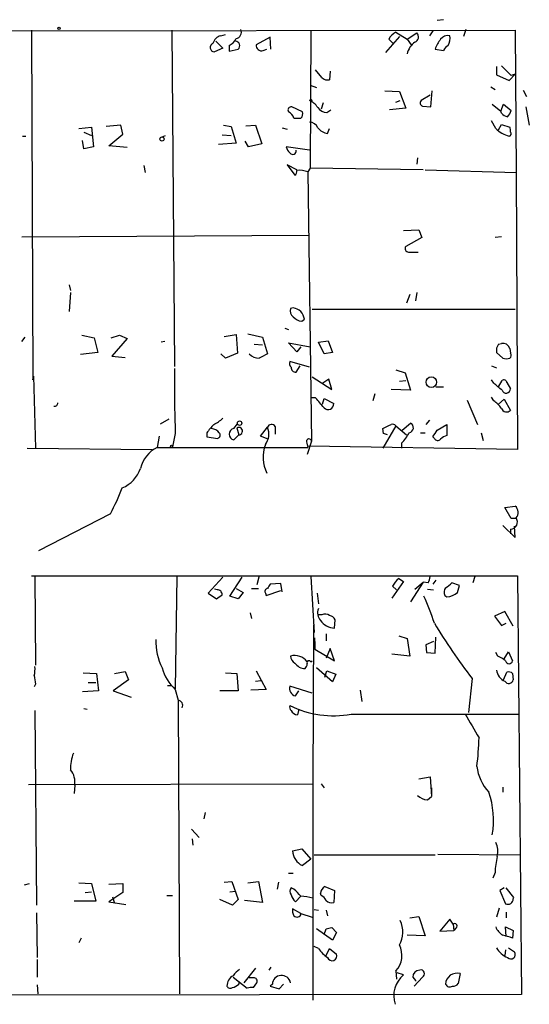
# Model space of a CAD drawing. Extents: x 5 to 412271, y -224032 to 411530.
# Drawn here: x 308 to 369, y 206149 to 206269 of the extents above; entities that cross this region are included whole.
import ezdxf

# ---------------------------------------------------------------- set-up
doc = ezdxf.new("R2010")
doc.units = 0
doc.header["$MEASUREMENT"] = 0
doc.layers.add('MAIN', color=5, linetype='CONTINUOUS')

msp = doc.modelspace()

# ---------------------------------------------------------------- linework, layer by layer
at = {"layer": 'MAIN'}
for p, q in [((358.902, 206268.6355), (358.14, 206268.5508)), ((219.8793, 206267.1961), (367.6227, 206267.3655)), ((308.9487, 206267.3655), (309.118, 206224.9475)), ((325.9667, 206267.3655), (326.3053, 206226.5561)), ((331.8933, 206266.6881), (332.486, 206266.8575)), ((342.8153, 206267.3655), (342.7307, 206250.6015)), ((353.568, 206266.6035), (351.8747, 206264.6561)), ((353.1447, 206267.1115), (354.4993, 206266.2648)), ((354.4993, 206266.2648), (355.6847, 206267.0268)), ((357.632, 206267.2808), (357.2087, 206266.6881)), ((361.6113, 206267.4501), (361.3573, 206266.6035)), ((367.6227, 206267.3655), (367.7073, 206250.0935)), ((331.3007, 206266.0108), (332.1473, 206265.1641)), ((332.9093, 206265.5028), (332.9093, 206264.8255)), ((337.9047, 206266.5188), (336.2113, 206265.5875)), ((337.9893, 206265.0795), (337.9047, 206266.5188)), ((352.298, 206266.2648), (352.806, 206265.7568)), ((354.4993, 206266.2648), (355.0073, 206265.5875)), ((332.1473, 206265.1641), (331.1313, 206264.7408)), ((332.9093, 206264.8255), (334.01, 206265.0795)), ((337.058, 206264.9101), (337.4813, 206265.0795)), ((357.886, 206265.0795), (358.902, 206264.9101)), ((365.9293, 206263.0475), (367.1147, 206261.8621)), ((344.17, 206261.6081), (343.408, 206262.5395)), ((345.186, 206262.3701), (345.1013, 206261.3541)), ((365.3367, 206262.9628), (365.3367, 206261.9468)), ((365.3367, 206261.9468), (366.8607, 206261.2695)), ((366.8607, 206261.2695), (367.6227, 206262.0315)), ((367.6227, 206262.0315), (367.1147, 206261.8621)), ((342.7307, 206260.6768), (343.4927, 206260.4228)), ((351.79, 206259.9995), (353.568, 206259.9148)), ((353.568, 206259.9148), (354.33, 206257.8828)), ((357.2933, 206259.4915), (356.1927, 206258.8141)), ((357.378, 206258.0521), (357.5473, 206259.9995)), ((364.6593, 206260.5075), (365.1673, 206260.1688)), ((368.554, 206260.0841), (368.9773, 206259.3221)), ((344.3393, 206258.5601), (344.0853, 206257.7981)), ((353.1447, 206258.6448), (353.6527, 206258.8141)), ((364.8287, 206258.3908), (365.8447, 206257.5441)), ((365.8447, 206257.5441), (366.1833, 206258.3908)), ((366.1833, 206258.3908), (367.1147, 206257.6288)), ((341.7993, 206257.4595), (340.5293, 206258.0521)), ((344.7627, 206257.3748), (345.2707, 206257.7135)), ((354.33, 206257.8828), (352.3827, 206257.7135)), ((356.362, 206258.1368), (357.378, 206258.0521)), ((365.9293, 206257.2901), (365.8447, 206257.5441)), ((368.8927, 206258.0521), (369.316, 206255.8508)), ((319.786, 206255.8508), (318.008, 206255.6815)), ((320.04, 206254.7501), (319.786, 206255.8508)), ((332.232, 206255.8508), (333.1633, 206255.6815)), ((334.9413, 206255.7661), (336.1267, 206255.8508)), ((336.1267, 206255.8508), (336.8887, 206253.5648)), ((365.252, 206255.4275), (364.744, 206256.3588)), ((365.5907, 206255.2581), (365.9293, 206255.9355)), ((365.9293, 206255.9355), (366.9453, 206255.5968)), ((314.706, 206255.4275), (316.23, 206255.5968)), ((315.2987, 206255.0041), (316.23, 206254.5808)), ((316.23, 206255.5968), (316.484, 206253.2261)), ((318.3467, 206253.3108), (320.04, 206254.7501)), ((332.0627, 206254.6655), (333.1633, 206254.5808)), ((333.1633, 206255.6815), (333.756, 206253.6495)), ((339.344, 206255.5121), (339.9367, 206255.3428)), ((344.8473, 206254.8348), (345.1013, 206255.4275)), ((307.848, 206254.4961), (308.2713, 206254.4961)), ((315.2987, 206252.9721), (315.1293, 206253.9881)), ((324.7813, 206254.4115), (325.2047, 206254.5808)), ((333.756, 206253.6495), (331.6393, 206253.4801)), ((335.28, 206253.2261), (334.8567, 206253.9035)), ((336.8887, 206253.5648), (335.28, 206253.2261)), ((316.484, 206253.2261), (315.2987, 206252.9721)), ((320.548, 206253.1415), (318.3467, 206253.3108)), ((342.646, 206252.8028), (339.852, 206253.2261)), ((355.7693, 206251.8715), (355.6847, 206251.1095)), ((322.58, 206250.9401), (322.7493, 206250.0935)), ((341.122, 206250.4321), (339.9367, 206251.0248)), ((339.9367, 206251.0248), (340.868, 206249.7548)), ((342.7307, 206250.6015), (342.4767, 206250.1781)), ((342.4767, 206250.1781), (342.9, 206217.4968)), ((356.4467, 206250.4321), (342.7307, 206250.6015)), ((356.7007, 206250.4321), (367.7073, 206250.0935)), ((367.7073, 206250.0935), (367.8767, 206216.4808)), ((354.076, 206243.0661), (355.9387, 206243.1508)), ((355.9387, 206243.1508), (356.2773, 206242.2195)), ((307.7633, 206242.3041), (342.646, 206242.4735)), ((356.2773, 206242.2195), (354.33, 206241.1188)), ((365.9293, 206242.3041), (365.1673, 206242.2195)), ((354.6687, 206240.4415), (355.854, 206240.4415)), ((313.5207, 206236.4621), (313.69, 206235.7848)), ((313.69, 206235.5308), (313.5207, 206233.2448)), ((355.6847, 206235.5308), (355.5153, 206234.5148)), ((354.838, 206235.2768), (354.4147, 206234.2608)), ((340.6987, 206233.6681), (340.36, 206233.5835)), ((342.9847, 206233.4988), (367.6227, 206233.4988)), ((341.7147, 206232.0595), (342.0533, 206232.3135)), ((339.6827, 206231.2128), (340.106, 206231.0435)), ((307.7633, 206229.6041), (308.1867, 206230.1121)), ((315.0447, 206230.3661), (316.5687, 206230.0275)), ((316.5687, 206230.0275), (316.992, 206228.2495)), ((318.6007, 206230.0275), (319.6167, 206230.3661)), ((320.548, 206229.9428), (318.6853, 206227.8261)), ((319.6167, 206230.3661), (320.548, 206229.9428)), ((325.12, 206229.6041), (324.6967, 206229.5195)), ((332.3167, 206230.1968), (333.756, 206230.4508)), ((333.756, 206230.4508), (333.9253, 206228.1648)), ((335.1953, 206230.5355), (336.9733, 206230.1121)), ((336.9733, 206230.1121), (337.566, 206228.0801)), ((343.7467, 206229.5195), (344.932, 206229.6888)), ((344.932, 206229.6888), (345.44, 206228.2495)), ((335.9573, 206229.2655), (336.9733, 206229.1808)), ((341.122, 206228.3341), (340.106, 206229.4348)), ((340.106, 206229.4348), (342.7307, 206228.9268)), ((341.63, 206228.9268), (341.122, 206228.3341)), ((344.424, 206228.0801), (343.7467, 206229.5195)), ((365.5907, 206229.2655), (365.9293, 206229.3501)), ((366.9453, 206228.7575), (367.03, 206228.1648)), ((316.992, 206228.2495), (314.8753, 206227.9955)), ((318.6853, 206227.8261), (320.294, 206227.6568)), ((332.486, 206227.5721), (331.8933, 206228.0801)), ((333.9253, 206228.1648), (332.486, 206227.5721)), ((342.646, 206226.4715), (340.2753, 206227.1488)), ((345.44, 206228.2495), (344.424, 206228.0801)), ((366.0987, 206227.5721), (365.3367, 206228.2495)), ((341.0373, 206225.8788), (341.5453, 206226.6408)), ((353.1447, 206226.1328), (354.2453, 206225.7941)), ((364.744, 206226.6408), (365.3367, 206226.3868)), ((309.118, 206224.9475), (309.2027, 206225.3708)), ((309.2027, 206225.3708), (309.4567, 206216.6501)), ((342.9847, 206225.2861), (345.3553, 206223.7621)), ((345.0167, 206225.0321), (344.17, 206224.4395)), ((345.3553, 206223.7621), (345.0167, 206225.0321)), ((353.568, 206224.7781), (354.33, 206224.8628)), ((354.2453, 206225.7941), (354.9227, 206223.6775)), ((364.998, 206224.5241), (364.744, 206224.9475)), ((365.5907, 206224.1008), (366.014, 206224.8628)), ((354.9227, 206223.6775), (352.552, 206223.7621)), ((357.9707, 206224.1008), (358.902, 206224.1008)), ((366.6067, 206224.6088), (367.03, 206223.8468)), ((343.408, 206222.7461), (342.9, 206222.7461)), ((344.2547, 206221.9841), (344.424, 206222.6615)), ((344.424, 206222.6615), (345.6093, 206222.0688)), ((350.6047, 206223.2541), (350.3507, 206222.4075)), ((361.7807, 206222.4921), (363.0507, 206219.5288)), ((364.998, 206222.4075), (364.744, 206222.8308)), ((365.5907, 206221.9841), (366.268, 206222.5768)), ((366.268, 206222.5768), (367.03, 206221.2221)), ((324.612, 206219.6135), (325.628, 206220.2061)), ((357.2087, 206220.0368), (356.7853, 206219.5288)), ((333.502, 206219.0208), (333.9253, 206219.6135)), ((333.8407, 206219.1055), (334.0947, 206218.2588)), ((336.7193, 206218.0895), (337.566, 206219.1901)), ((338.4973, 206219.2748), (338.4973, 206218.3435)), ((353.1447, 206219.3595), (351.536, 206216.6501)), ((351.6207, 206218.4281), (351.536, 206219.0208)), ((353.1447, 206219.3595), (354.4147, 206218.2588)), ((353.9067, 206218.8515), (354.9227, 206219.6981)), ((358.14, 206218.8515), (359.3253, 206219.5288)), ((359.3253, 206219.5288), (359.3253, 206218.1741)), ((324.4427, 206218.0895), (324.1887, 206216.7348)), ((326.39, 206218.4281), (326.0513, 206216.8195)), ((330.2, 206218.5128), (330.2, 206218.0048)), ((330.2, 206218.0048), (331.5547, 206217.8355)), ((334.0947, 206218.2588), (333.502, 206217.6661)), ((337.6507, 206217.7508), (336.7193, 206218.0895)), ((356.108, 206218.5128), (356.7007, 206218.5128)), ((357.8013, 206217.8355), (357.632, 206218.0048)), ((363.474, 206218.5128), (363.728, 206217.5815)), ((308.4407, 206216.6501), (323.596, 206216.4808)), ((324.1887, 206216.7348), (342.4767, 206216.7348)), ((342.9, 206217.4968), (342.392, 206215.8881)), ((367.8767, 206216.4808), (342.5613, 206216.9041)), ((353.822, 206217.2428), (353.822, 206216.6501)), ((366.3527, 206209.4535), (367.6227, 206209.6228)), ((367.1147, 206208.0988), (366.3527, 206209.4535)), ((318.516, 206208.6915), (309.7953, 206204.2041)), ((367.7073, 206208.0988), (367.1147, 206208.0988)), ((366.0987, 206207.2521), (367.6227, 206205.8128)), ((367.03, 206206.8288), (367.03, 206206.2361)), ((367.6227, 206205.8128), (367.538, 206207.1675)), ((308.9487, 206201.1561), (367.8767, 206201.1561)), ((309.372, 206201.0715), (309.4567, 206190.3188)), ((326.5593, 206201.0715), (326.39, 206187.4401)), ((332.1473, 206200.9868), (330.3693, 206199.0395)), ((332.994, 206198.7008), (334.518, 206200.9868)), ((336.55, 206201.1561), (336.296, 206200.0555)), ((342.8153, 206201.0715), (343.2387, 206194.2981)), ((362.712, 206201.0715), (362.458, 206200.3095)), ((367.8767, 206201.1561), (368.3847, 206150.3561)), ((339.1747, 206200.2248), (337.9047, 206200.1401)), ((339.344, 206199.2088), (339.1747, 206200.2248)), ((354.076, 206200.4788), (352.6367, 206198.4468)), ((352.7213, 206199.8861), (353.2293, 206199.4628)), ((353.4833, 206200.8175), (354.076, 206200.4788)), ((356.4467, 206200.3941), (354.9227, 206198.0235)), ((355.4307, 206199.5475), (356.4467, 206200.3941)), ((357.0393, 206200.3095), (356.4467, 206200.3941)), ((357.9707, 206200.6481), (357.632, 206200.1401)), ((360.8493, 206199.9708), (359.918, 206200.3095)), ((360.5953, 206199.1241), (360.8493, 206199.9708)), ((330.3693, 206199.0395), (331.3853, 206198.3621)), ((331.47, 206199.4628), (331.1313, 206199.5475)), ((334.01, 206198.3621), (332.994, 206198.7008)), ((333.756, 206199.6321), (334.6027, 206199.1241)), ((334.6027, 206199.1241), (334.01, 206198.3621)), ((335.6187, 206199.6321), (336.4653, 206199.6321)), ((337.312, 206199.0395), (337.3967, 206198.7855)), ((337.3967, 206198.7855), (339.1747, 206199.3781)), ((343.5773, 206199.0395), (343.7467, 206197.7695)), ((356.9547, 206199.5475), (357.7167, 206199.4628)), ((359.0713, 206198.7855), (359.3253, 206198.6161)), ((335.4493, 206196.6688), (335.6187, 206195.9915)), ((344.17, 206196.4148), (343.7467, 206196.4148)), ((366.3527, 206196.8381), (365.0827, 206196.2455)), ((365.0827, 206196.2455), (365.9293, 206195.1448)), ((367.3687, 206195.0601), (366.3527, 206196.8381)), ((343.154, 206195.2295), (343.0693, 206175.9255)), ((345.694, 206194.8061), (345.7787, 206195.8221)), ((365.9293, 206195.1448), (366.522, 206195.3988)), ((344.678, 206194.1288), (344.678, 206193.2821)), ((353.4833, 206193.8748), (354.4993, 206193.5361)), ((357.886, 206191.7581), (357.9707, 206193.7055)), ((343.3233, 206193.1975), (343.3233, 206193.6208)), ((343.3233, 206193.1975), (343.3233, 206192.2661)), ((354.4993, 206193.5361), (354.838, 206191.4195)), ((357.7167, 206193.1975), (356.7853, 206192.7741)), ((356.7853, 206192.7741), (356.87, 206191.8428)), ((343.3233, 206192.2661), (345.694, 206190.8268)), ((345.186, 206192.3508), (344.678, 206191.1655)), ((345.694, 206190.8268), (345.186, 206192.3508)), ((354.838, 206191.4195), (352.6367, 206191.6735)), ((356.87, 206191.8428), (357.886, 206191.7581)), ((365.506, 206191.4195), (365.252, 206191.8428)), ((366.268, 206191.0808), (366.776, 206191.9275)), ((366.776, 206191.9275), (367.284, 206190.8268)), ((342.8153, 206190.7421), (342.9847, 206190.8268)), ((315.214, 206189.3875), (316.8227, 206189.3028)), ((316.8227, 206189.3028), (317.0767, 206187.1861)), ((319.024, 206189.3028), (320.294, 206189.5568)), ((320.294, 206189.5568), (320.7173, 206188.5408)), ((332.486, 206189.3875), (333.8407, 206189.3028)), ((333.8407, 206189.3028), (334.01, 206187.1861)), ((336.2113, 206189.6415), (337.3967, 206187.3555)), ((345.44, 206188.2868), (343.4927, 206189.9801)), ((344.5087, 206188.8795), (344.7627, 206189.6415)), ((344.7627, 206189.6415), (345.8633, 206189.2181)), ((345.8633, 206189.2181), (345.44, 206188.2868)), ((366.1833, 206188.5408), (366.6067, 206189.4721)), ((367.284, 206189.3028), (367.3687, 206188.5408)), ((309.4567, 206188.0328), (309.2873, 206187.6941)), ((315.8067, 206188.2021), (316.738, 206188.2021)), ((320.7173, 206188.5408), (318.8547, 206187.1861)), ((325.4587, 206187.8635), (325.9667, 206187.8635)), ((336.1267, 206188.3715), (336.804, 206188.4561)), ((342.9847, 206186.9321), (340.2753, 206187.7788)), ((362.3733, 206188.7101), (361.95, 206184.5615)), ((317.0767, 206187.1861), (315.1293, 206187.1015)), ((318.8547, 206187.1861), (321.056, 206186.4241)), ((326.39, 206187.3555), (326.7287, 206186.0855)), ((334.01, 206187.1861), (331.8087, 206187.1861)), ((337.3967, 206187.3555), (335.534, 206187.2708)), ((340.9527, 206186.5935), (341.376, 206187.1861)), ((348.8267, 206187.2708), (348.996, 206185.9161)), ((326.7287, 206186.0855), (326.898, 206150.4408)), ((309.372, 206184.8155), (309.5413, 206161.1935)), ((315.2987, 206185.0695), (315.722, 206184.9848)), ((341.376, 206184.9848), (341.2067, 206184.3075)), ((347.726, 206184.3921), (368.1307, 206184.3921)), ((308.61, 206175.8408), (343.0693, 206175.9255)), ((343.0693, 206175.9255), (343.0693, 206149.6788)), ((344.0853, 206175.9255), (344.424, 206175.4175)), ((355.9387, 206176.5181), (357.2933, 206176.7721)), ((357.2933, 206176.7721), (357.4627, 206174.4015)), ((314.198, 206175.7561), (314.1133, 206174.7401)), ((357.4627, 206175.4175), (357.4627, 206174.4015)), ((366.0987, 206175.5021), (366.0987, 206174.9095)), ((356.9547, 206173.9781), (357.4627, 206174.4015)), ((330.0307, 206172.4541), (329.8613, 206171.6921)), ((328.3373, 206170.4221), (329.2687, 206169.4061)), ((328.422, 206169.2368), (328.5067, 206168.4748)), ((340.614, 206167.7975), (341.7147, 206168.0515)), ((341.7147, 206168.0515), (342.8153, 206166.7815)), ((342.8153, 206166.7815), (341.7993, 206166.0195)), ((343.2387, 206167.2895), (357.886, 206167.2895)), ((358.2247, 206167.3741), (368.2153, 206167.2895)), ((340.106, 206165.0881), (340.6987, 206165.0881)), ((365.1673, 206165.1728), (364.9133, 206164.4955)), ((308.102, 206163.6488), (308.6947, 206163.8181)), ((314.706, 206163.9028), (316.23, 206163.8181)), ((316.23, 206163.8181), (316.738, 206161.7015)), ((318.3467, 206163.7335), (320.04, 206163.8181)), ((320.04, 206163.8181), (320.04, 206162.7175)), ((332.3167, 206163.9875), (333.248, 206164.0721)), ((333.248, 206164.0721), (334.01, 206161.8708)), ((335.1953, 206163.9028), (336.4653, 206164.0721)), ((336.4653, 206164.0721), (336.9733, 206161.5321)), ((338.9207, 206163.9875), (338.7513, 206163.1408)), ((315.468, 206162.7175), (316.23, 206162.8021)), ((320.04, 206162.7175), (318.3467, 206161.6168)), ((332.994, 206162.8021), (333.6713, 206162.8868)), ((340.7833, 206163.1408), (340.4447, 206163.3101)), ((344.0853, 206162.3788), (344.0007, 206162.6328)), ((344.5087, 206163.4795), (345.694, 206162.9715)), ((345.694, 206162.9715), (345.6093, 206161.5321)), ((366.268, 206163.3101), (365.76, 206162.9715)), ((365.76, 206162.9715), (366.4373, 206161.3628)), ((367.4533, 206162.1248), (366.522, 206163.3101)), ((316.738, 206161.7015), (314.1133, 206161.7015)), ((318.3467, 206161.6168), (320.3787, 206161.2781)), ((318.77, 206162.2095), (319.024, 206161.4475)), ((325.374, 206162.3788), (326.0513, 206162.3788)), ((333.3327, 206161.1935), (331.8087, 206161.8708)), ((334.01, 206161.8708), (333.3327, 206161.1935)), ((336.9733, 206161.5321), (334.772, 206161.7861)), ((340.9527, 206161.6168), (341.63, 206162.2941)), ((367.3687, 206161.9555), (367.4533, 206162.1248)), ((309.5413, 206160.2621), (309.626, 206154.8435)), ((341.63, 206160.1775), (340.614, 206160.7701)), ((343.2387, 206160.6855), (343.7467, 206160.6008)), ((344.678, 206160.6008), (344.8473, 206159.9235)), ((365.6753, 206160.8548), (365.3367, 206159.7541)), ((366.522, 206160.3468), (366.522, 206159.6695)), ((341.63, 206160.1775), (342.9847, 206159.7541)), ((354.838, 206159.6695), (355.9387, 206159.8388)), ((355.9387, 206159.8388), (356.7007, 206157.4681)), ((359.664, 206159.5001), (358.4787, 206158.0608)), ((360.0873, 206158.9075), (359.664, 206159.5001)), ((345.44, 206156.9601), (343.4927, 206158.3148)), ((344.424, 206157.6375), (344.678, 206158.3148)), ((345.3553, 206158.4841), (345.948, 206157.8915)), ((345.948, 206157.8915), (345.44, 206156.9601)), ((358.4787, 206158.0608), (360.172, 206158.1455)), ((360.0873, 206158.9075), (360.172, 206158.1455)), ((360.426, 206158.3995), (360.172, 206158.1455)), ((366.522, 206157.3835), (366.4373, 206158.5688)), ((366.4373, 206158.5688), (367.3687, 206158.1455)), ((367.3687, 206158.1455), (367.284, 206157.2141)), ((314.96, 206157.2141), (314.706, 206156.6215)), ((356.7007, 206157.4681), (354.4993, 206157.5528)), ((343.7467, 206155.9441), (343.2387, 206156.1981)), ((344.678, 206155.0975), (345.1013, 206155.9441)), ((345.1013, 206155.9441), (345.948, 206155.2668)), ((366.4373, 206155.7748), (366.3527, 206155.0975)), ((366.776, 206156.0288), (367.538, 206155.5208)), ((309.626, 206154.5895), (309.626, 206152.4728)), ((336.1267, 206153.5735), (334.6873, 206151.7955)), ((337.9893, 206153.6581), (337.7353, 206153.3195)), ((353.1447, 206153.2348), (353.2293, 206152.2188)), ((333.4173, 206152.4728), (335.1107, 206151.1181)), ((334.0947, 206151.6261), (334.1793, 206151.8801)), ((335.8727, 206152.3881), (335.3647, 206152.3881)), ((354.076, 206152.7268), (353.314, 206152.9808)), ((355.1767, 206152.4728), (355.5153, 206152.0495)), ((355.346, 206151.3721), (356.362, 206152.4728)), ((355.5153, 206152.0495), (355.5153, 206151.9648)), ((360.934, 206152.8961), (360.68, 206151.7108)), ((309.626, 206151.5415), (309.7107, 206150.4408)), ((335.8727, 206151.2028), (336.296, 206151.7955)), ((338.1587, 206151.6261), (337.9047, 206151.3721)), ((337.9047, 206151.3721), (339.0053, 206151.0335)), ((339.0053, 206151.0335), (339.5133, 206151.6261)), ((368.3847, 206150.3561), (219.964, 206150.1868))]:
    msp.add_line(p, q, dxfattribs=at)
for centre, radius in [((312.2929, 206267.5772), 0.1338), ((324.7813, 206254.1575), 0.2539), ((357.4409, 206224.658), 0.6403), ((334.184, 206219.6841), 0.2681), ((325.9243, 206216.8618), 0.1338)]:
    msp.add_circle(centre, radius, dxfattribs=at)
for centre, radius, start, end in [((332.2178, 206265.4323), 1.297, 104.488369, 165.511631), ((333.5901, 206267.1487), 0.8163, 281.727057, 21.668461), ((353.7377, 206265.6718), 1.557, 112.38634, 157.61366), ((355.2275, 206266.5527), 0.6586, 287.967351, 46.039614), ((359.4584, 206265.5799), 1.1271, 79.48964, 142.578016), ((358.0142, 206266.319), 1.6906, 331.132042, 12.610783), ((331.1368, 206265.2638), 0.523, 109.522669, 269.397485), ((332.3163, 206266.9425), 1.557, 292.38634, 337.61366), ((333.6937, 206265.4917), 0.5196, 307.500684, 92.470872), ((336.8282, 206265.4907), 0.6244, 171.082229, 291.593533), ((357.1239, 206263.8094), 2.7106, 128.657167, 165.527989), ((362.0077, 206263.5105), 4.4102, 141.352568, 159.159764), ((360.2141, 206264.1907), 1.4964, 118.735138, 151.264862), ((344.8475, 206262.2577), 0.9386, 223.795632, 285.688804), ((342.8153, 206258.7294), 0.1893, 333.462013, 153.421413), ((342.0189, 206257.0285), 1.8925, 29.747134, 70.648803), ((356.5031, 206258.5319), 0.4195, 137.724474, 250.347095), ((340.4361, 206257.6712), 0.3921, 76.2508, 212.672898), ((339.365, 206256.1188), 1.5318, 22.196623, 61.070731), ((341.1432, 206257.2055), 0.7036, 313.779165, 21.16322), ((344.8824, 206258.9155), 1.5453, 217.839864, 265.557503), ((367.0969, 206258.4944), 1.6774, 225.886457, 256.006836), ((365.4881, 206258.034), 1.6763, 315.870102, 346.011837), ((341.2067, 206468.3472), 211.6501, 269.885381, 270.114592), ((342.6564, 206255.1044), 1.0851, 22.06909, 90.549127), ((345.2247, 206256.8711), 2.071, 221.01181, 259.50016), ((368.0475, 206258.4009), 4.0812, 226.766314, 253.09421), ((366.8183, 206254.7924), 0.2994, 278.143638, 45), ((366.0997, 206255.1736), 0.9456, 349.674018, 26.586729), ((341.4796, 206253.6317), 1.6774, 193.993164, 224.113543), ((340.6206, 206252.7137), 0.4261, 215.861273, 12.069401), ((340.6, 206250.2204), 0.5372, 299.92479, 13.68447), ((341.4184, 206247.2164), 3.1451, 70.33674, 95.407688), ((354.6686, 206240.8648), 0.4233, 143.124688, 270.013536), ((341.1641, 206233.2871), 0.857, 159.765565, 237.107304), ((340.2126, 206231.3625), 2.3563, 53.019707, 78.094435), ((339.7477, 206231.8274), 2.3563, 11.905565, 36.980293), ((341.8129, 206233.526), 1.4697, 220.704043, 266.16907), ((366.6489, 206228.4612), 1.3292, 142.762832, 189.164681), ((366.1028, 206228.4803), 0.8869, 18.212279, 101.280794), ((336.5693, 206229.2539), 1.6819, 224.258068, 269.342514), ((464.0579, 205973.8263), 283.981, 116.45046, 116.679643), ((340.8682, 206226.9372), 0.6295, 160.359033, 227.717127), ((366.522, 206228.5888), 1.1013, 247.395743, 292.604257), ((366.6913, 206227.9108), 0.4234, 306.867191, 36.867191), ((463.609, 206223.8416), 137.3257, 178.973362, 182.259235), ((340.9791, 206226.4132), 0.5376, 173.773978, 276.215426), ((366.2257, 206224.5382), 0.3875, 10.497939, 123.11188), ((153.856, 205970.1008), 330.6239, 50.082056, 50.311239), ((366.507, 206223.8522), 0.523, 199.512344, 359.408439), ((47.5766, 205968.1411), 390.3075, 40.487506, 40.716677), ((362.9229, 206219.4013), 3.6528, 34.610633, 55.383712), ((311.7329, 206222.1567), 0.4331, 260.04183, 359.576673), ((344.9268, 206222.0244), 0.6839, 222.67719, 3.722129), ((366.5661, 206221.7238), 0.6833, 201.254847, 312.758207), ((329.4476, 206223.0143), 3.8348, 294.645014, 314.748556), ((584.6354, 206007.3357), 330.6556, 140.078726, 140.307898), ((330.6998, 206217.7428), 1.2814, 36.936076, 85.842385), ((333.5867, 206218.3434), 0.6826, 97.127098, 262.87186), ((334.0815, 206218.7163), 0.4577, 271.652666, 121.745287), ((335.6422, 206218.3474), 2.1003, 322.659782, 23.655308), ((338.0512, 206219.0175), 0.515, 29.975338, 160.418022), ((225.044, 206473.2747), 283.9811, 296.450469, 296.679652), ((352.7214, 206218.9998), 0.5555, 40.356285, 107.756461), ((354.6264, 206219.1357), 0.6357, 281.514976, 62.217531), ((146.1926, 206345.4392), 246.8727, 328.922655, 329.151818), ((331.4136, 206218.2306), 0.4195, 289.652905, 42.275526), ((342.6004, 206217.4773), 0.3003, 3.723945, 192.541226), ((309.5522, 206091.351), 133.8594, 71.45383, 71.683027), ((350.0886, 206220.957), 5.2663, 315.147709, 332.346452), ((358.2081, 206218.025), 0.4487, 204.977557, 322.333315), ((359.7297, 206216.5487), 1.675, 103.971531, 134.136456), ((325.9237, 206213.264), 3.8803, 116.559768, 166.120615), ((341.6509, 206215.5453), 4.6002, 160.597273, 204.987398), ((345.0999, 206217.7507), 2.813, 186.91331, 201.170144), ((318.517, 206215.3671), 3.8238, 292.094959, 342.146926), ((295.2229, 206221.2907), 26.4822, 331.591116, 339.055099), ((366.9454, 206208.8609), 1.0194, 318.359927, 48.364127), ((367.03, 206207.6754), 0.8467, 270, 36.876665), ((355.7712, 206201.1555), 1.5244, 326.291169, 356.841227), ((464.7237, 206115.2189), 152.6259, 146.192738, 146.421942), ((355.4319, 206198.4459), 3.0695, 129.407873, 152.017332), ((359.9286, 206199.177), 0.9425, 145.058778, 204.544581), ((358.3526, 206201.5359), 1.9886, 293.828505, 321.923362), ((204.742, 206367.9421), 211.6504, 306.752583, 306.981798), ((331.4841, 206198.8842), 0.5788, 358.604026, 91.395974), ((337.6365, 206199.2512), 0.3874, 100.48609, 213.119959), ((330.5112, 206186.7978), 28.6134, 17.493248, 24.581917), ((359.2466, 206200.6545), 2.0399, 272.211018, 311.388853), ((344.9854, 206196.6533), 1.3448, 157.090085, 222.92373), ((344.5659, 206195.6059), 0.9006, 53.524537, 116.078517), ((345.0227, 206195.5197), 0.8142, 21.801409, 84.460259), ((345.8303, 206197.0589), 2.2569, 215.83811, 266.537684), ((421.2806, 206233.8826), 74.2336, 211.225992, 217.48245), ((331.4405, 206193.2612), 7.4236, 178.5311, 206.230244), ((340.8649, 206189.5476), 1.9388, 38.032573, 105.094939), ((341.461, 206191.5043), 1.1043, 184.404277, 237.518859), ((364.5898, 206188.9518), 2.6323, 45.423265, 69.631202), ((306.0279, 206189.8532), 3.3572, 346.136778, 5.063402), ((342.2289, 206191.5952), 1.7022, 216.916349, 266.938737), ((341.435, 206190.5475), 0.9588, 317.155503, 356.448267), ((342.6036, 206190.6151), 0.2468, 30.959776, 210.97172), ((366.8607, 206190.922), 0.4339, 192.672011, 347.325092), ((563.3718, 206230.8908), 257.5067, 189.351396, 189.580579), ((330.4724, 206191.663), 5.9347, 196.473335, 226.53687), ((367.0298, 206189.9377), 1.7063, 187.123767, 246.620193), ((366.8184, 206188.8796), 0.6292, 42.268789, 109.661787), ((341.1727, 206187.5054), 0.9381, 163.056228, 256.436322), ((366.8268, 206188.6593), 0.5547, 211.259632, 347.665012), ((326.6042, 206185.4134), 0.6835, 337.70831, 79.50547), ((340.8046, 206185.2389), 0.5557, 162.272612, 229.634678), ((345.5248, 206196.0769), 11.8904, 243.800867, 280.668438), ((341.2487, 206185.196), 0.8895, 205.326261, 267.293604), ((1082.0118, 206606.2709), 834.9135, 210.3510324, 210.5802189), ((324.5904, 206182.595), 38.6447, 353.234027, 358.396328), ((319.1567, 206177.7518), 5.4683, 159.679411, 181.393681), ((311.9147, 206176.134), 2.3144, 350.60239, 39.907954), ((368.3502, 206178.619), 5.415, 186.115729, 223.238506), ((354.7062, 206171.5147), 10.2761, 350.082199, 19.290651), ((357.0736, 206175.8926), 1.9182, 227.159088, 266.446211), ((363.2837, 206167.7616), 2.2317, 343.295346, 28.120964), ((342.6037, 206167.8398), 1.9901, 181.217895, 246.159116), ((375.3342, 206164.8369), 10.1724, 167.029489, 178.107717), ((340.8889, 206162.8868), 0.6136, 136.380115, 223.619885), ((129.5317, 205951.0425), 299.3542, 44.885409, 45.114591), ((345.101, 206162.5484), 1.1035, 122.461635, 175.613639), ((342.0945, 206162.8776), 1.701, 194.090163, 227.835524), ((341.4098, 206156.8413), 5.4572, 72.296486, 87.687485), ((343.3659, 206161.0667), 1.4964, 28.735138, 61.264862), ((345.313, 206162.28), 0.8045, 217.875608, 291.61228), ((366.7171, 206161.9513), 0.6516, 244.571434, 0.369305), ((341.7565, 206160.5583), 1.162, 169.497569, 213.115652), ((341.1522, 206160.2319), 0.4808, 219.895587, 353.50455), ((350.9283, 206157.9258), 3.0654, 329.445277, 27.280605), ((302.699, 206327.695), 174.5047, 283.919645, 284.148868), ((360.2567, 206158.6535), 0.3053, 303.684862, 123.700477), ((367.1232, 206159.2674), 1.9974, 200.472781, 239.14103), ((282.0211, 205861.075), 308.169, 73.938095, 74.16729), ((347.8554, 206158.9522), 5.0922, 216.208954, 233.791046), ((351.0936, 206155.1069), 2.777, 317.612367, 26.996879), ((367.8088, 206157.4873), 2.8703, 210.539934, 247.086849), ((367.0826, 206155.2222), 0.5446, 224.062516, 33.252347), ((345.3977, 206155.0552), 0.5896, 201.038209, 21.032627), ((335.491, 206151.3304), 2.4537, 122.315026, 147.684974), ((356.0445, 206152.4517), 0.8681, 91.399434, 178.607164), ((356.1601, 206152.8831), 0.4573, 296.200829, 107.404845), ((334.0783, 206151.3819), 1.423, 117.677905, 180.394582), ((335.9065, 206151.9648), 0.4247, 336.507351, 94.565314), ((339.2705, 206151.566), 1.1134, 11.895284, 176.905803), ((356.1067, 206150.2235), 3.2234, 129.049282, 199.061126), ((360.5551, 206151.547), 1.4013, 74.312395, 176.764151), ((333.0628, 206151.5628), 0.4499, 205.078441, 306.85971), ((332.9271, 206152.8304), 1.6774, 283.993164, 314.113543), ((335.6609, 206149.6379), 1.5791, 82.29219, 110.390429), ((359.6861, 206151.8549), 0.5773, 203.345833, 303.255183), ((360.0873, 206152.0494), 0.6826, 262.88019, 330.261365)]:
    msp.add_arc(centre, radius, start, end, dxfattribs=at)

doc.saveas('drawing.dxf')
